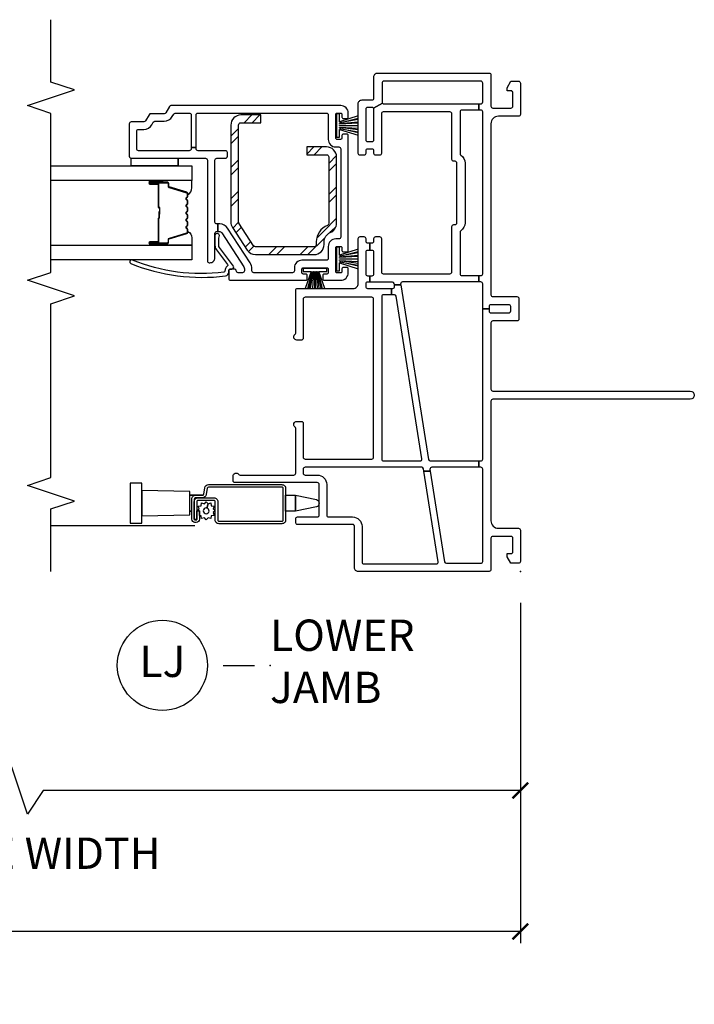
# Model space of a CAD drawing. Units: inches. Extents: x 1 to 134, y 1 to 86.
# Drawn here: x 54 to 60, y 44 to 52 of the extents above; entities that cross this region are included whole.
import ezdxf

# ---------------------------------------------------------------- set-up
doc = ezdxf.new("R2010")
doc.units = ezdxf.units.IN
doc.header["$LTSCALE"] = 0.1875
doc.header["$MEASUREMENT"] = 0
for name, color, linetype in [('ZP-ANNO-DIMS-DWNLD', 2, 'Continuous'), ('ZP-ANNO-MARK', 9, 'Continuous'), ('ZP-ANNO-TITL', 44, 'Continuous'), ('ZP-SECT-ALUM', 63, 'Continuous'), ('ZP-SECT-GLAS', 153, 'Continuous'), ('ZP-SECT-HDWR', 53, 'Continuous'), ('ZP-SECT-REIN', 14, 'Continuous'), ('ZP-SECT-RNHA', 101, 'Continuous'), ('ZP-SECT-SCRN', 234, 'Screen'), ('ZP-SECT-SEAL', 8, 'Continuous'), ('ZP-SECT-VINL', 130, 'Continuous'), ('ZP-SECT-WSTP', 40, 'Continuous')]:
    doc.layers.add(name, color=color, linetype=linetype)
doc.layers.add('ZP-ANNO-NPLT', color=7, linetype='Continuous', plot=False)
doc.styles.get("Standard").update_dxf_attribs({"font": 'arial.ttf'})
doc.linetypes.add('Screen', pattern='A,0.0625,-0.09375,[133,ltypeshp.shx,S=0.0375,R=0,X=-0.0625,Y=0],-0.0625,0.03125', length=0.25)
doc.dimstyles.new('Frame Brake Dim Text', dxfattribs={"dimtxt": 0.25, "dimasz": 0.125, "dimexe": 0.09375, "dimexo": 0.25, "dimgap": 0.25, "dimtad": 1, "dimdec": 4, "dimzin": 10, "dimdsep": 46, "dimlunit": 5, "dimtxsty": 'Standard', "dimblk1": 'ARCHTICK', "dimblk2": 'ARCHTICK', "dimsah": 1, "dimcen": 0.09, "dimclrd": 256, "dimclre": 256, "dimclrt": 255, "dimadec": 3, "dimazin": 2, "dimtfac": 0.75, "dimtdec": 4, "dimtofl": 0, "dimtmove": 2, "dimatfit": 3, "dimfxl": 1, "dimfrac": 2, "dimtolj": 1, "dimtzin": 0, "dimlwd": -1, "dimlwe": -1, "dimarcsym": 0})
doc.dimstyles.new('Frame Make Height and Width', dxfattribs={"dimtxt": 0.25, "dimasz": 0.125, "dimexe": 0.09375, "dimexo": 0.25, "dimgap": 0.0875, "dimtad": 0, "dimdec": 4, "dimzin": 10, "dimdsep": 46, "dimlunit": 5, "dimtxsty": 'Standard', "dimblk1": 'ARCHTICK', "dimblk2": 'ARCHTICK', "dimsah": 1, "dimcen": 0.09, "dimclrd": 256, "dimclre": 256, "dimclrt": 255, "dimadec": 3, "dimazin": 2, "dimtfac": 0.75, "dimtdec": 4, "dimtofl": 0, "dimtmove": 2, "dimatfit": 3, "dimfxl": 1, "dimfrac": 2, "dimtolj": 1, "dimtzin": 0, "dimlwd": -1, "dimlwe": -1, "dimarcsym": 0})

# ---------------------------------------------------------------- blocks, each defined once
blk = doc.blocks.new('_ArchTick')
at = {"color": 0, "linetype": 'ByBlock', "const_width": 0.15}
blk.add_lwpolyline([(-0.5, -0.5), (0.5, 0.5)], dxfattribs=at)
blk = doc.blocks.new('*D73')
at = {"layer": 'Defpoints', "color": 0, "transparency": 16777216}
for p in [(58.25, 47.25), (50.25, 46.25), (50.25, 45.5)]:
    blk.add_point(p, dxfattribs=at)
at = {"layer": 'ZP-ANNO-DIMS-DWNLD', "transparency": 16777216}
for p, q in [((58.25, 47), (58.25, 45.40625)), ((50.25, 46), (50.25, 45.40625)), ((54.1875, 45.6875), (54.0625, 45.5)), ((54.3125, 45.3125), (54.1875, 45.6875)), ((54.0625, 45.5), (50.25, 45.5)), ((54.4375, 45.5), (54.3125, 45.3125)), ((58.25, 45.5), (54.4375, 45.5))]:
    blk.add_line(p, q, dxfattribs=at)
at = {"layer": 'ZP-ANNO-DIMS-DWNLD', "transparency": 16777216, "xscale": 0.125, "yscale": 0.125, "zscale": 0.125, "rotation": 180}
blk.add_blockref('_ArchTick', (50.25, 45.5), dxfattribs=at)
at = {"layer": 'ZP-ANNO-DIMS-DWNLD', "transparency": 16777216, "xscale": 0.125, "yscale": 0.125, "zscale": 0.125}
blk.add_blockref('_ArchTick', (58.25, 45.5), dxfattribs=at)
at = {"layer": 'ZP-ANNO-DIMS-DWNLD', "color": 255, "transparency": 16777216, "insert": (54.25, 45), "char_height": 0.25, "attachment_point": 5}
blk.add_mtext('\\A1;FRAME WIDTH', dxfattribs=at)
blk = doc.blocks.new('109DCN - Cut Name Jamb Lower Stacked (LJ)')
at = {"layer": 'ZP-ANNO-NPLT'}
blk.add_point((0, 0), dxfattribs=at)
at = {"layer": 'ZP-ANNO-TITL'}
blk.add_lwpolyline([(-0.09375, 0), (-0.03125, 0)], dxfattribs=at)
blk.add_circle((-0.215, 0), 0.09, dxfattribs=at)
at = {"layer": 'ZP-ANNO-TITL', "char_height": 0.0625}
for s, insert, width, attachment_point in [('LOWER \\PJAMB', (0, 0), 1.125, 4), ('LJ', (-0.215, 0), 0.1375, 5)]:
    blk.add_mtext(s, dxfattribs=dict(at, insert=insert, width=width, attachment_point=attachment_point))
blk = doc.blocks.new('101CS - Vin22 VE DH NF (4 3-16 in) OAW (Dual .75 in 3mm IG) V JL FS')
at = {"layer": 'ZP-SECT-RNHA'}
h = blk.add_hatch(dxfattribs=at)
h.set_pattern_fill('STEEL HATCH 2', color=256, scale=0.5, style=0, pattern_type=2)
h.set_pattern_definition([(45, (3.4624, -2.07597), (3e-17, 0.5), [0.35214, -0.35497]), (45, (3.2124, -2.07597), (3e-17, 0.5), [0.7057, -0.00141]), (90, (3.4619, -1.82647), (-0.5, 3e-17), [0, -0.5]), (45, (3.2124, -1.82597), (3e-17, 0.5), [0.35285, -0.35426]), (45, (3.3999, -2.07597), (3e-17, 0.5), [0.44053, -0.26658]), (45, (3.2124, -2.01347), (3e-17, 0.5), [0.6173, -0.0898]), (45, (3.2124, -1.76347), (3e-17, 0.5), [0.26446, -0.44265]), (45, (3.6499, -2.07597), (3e-17, 0.5), [0.08697, -0.62013])])
edge = h.paths.add_edge_path()
edge.add_line((2.61, -1.5681), (2.6317, -1.5681))
edge.add_arc((2.6317, -1.4881), 0.08, 270, 337.98062)
edge.add_arc((2.78, -1.5481), 0.08, 90, 157.98062, ccw=False)
edge.add_line((2.78, -1.4681), (3.31, -1.4681))
edge.add_arc((3.31, -1.5481), 0.08, 0, 90, ccw=False)
edge.add_line((3.39, -1.5481), (3.39, -1.7068))
edge.add_line((3.39, -1.7068), (3.328, -1.7068))
edge.add_line((3.328, -1.7068), (3.328, -1.5481))
edge.add_arc((3.31, -1.5481), 0.018, 0, 90)
edge.add_line((3.31, -1.5301), (2.78, -1.5301))
edge.add_arc((2.78, -1.5481), 0.018, 90, 157.98062)
edge.add_arc((2.6317, -1.4881), 0.142, 270, 337.98062, ccw=False)
edge.add_line((2.6317, -1.6301), (2.61, -1.6301))
edge.add_arc((2.61, -1.6481), 0.018, 90, 180)
edge.add_line((2.592, -1.6481), (2.592, -2.1161))
edge.add_arc((2.61, -2.1161), 0.018, 180, 237.12499)
edge.add_line((2.6002, -2.1312), (2.7813, -2.2482))
edge.add_arc((2.7911, -2.2331), 0.018, 237.12499, 270)
edge.add_line((2.7911, -2.2511), (3.565, -2.2511))
edge.add_arc((3.565, -2.2331), 0.018, 270, 360)
edge.add_line((3.583, -2.2331), (3.583, -2.0743))
edge.add_line((3.583, -2.0743), (3.645, -2.0743))
edge.add_line((3.645, -2.0743), (3.645, -2.2331))
edge.add_arc((3.565, -2.2331), 0.08, 270, 360, ccw=False)
edge.add_line((3.565, -2.3131), (2.7911, -2.3131))
edge.add_arc((2.7911, -2.2331), 0.08, 237.12499, 270, ccw=False)
edge.add_line((2.7476, -2.3003), (2.5666, -2.1832))
edge.add_arc((2.61, -2.1161), 0.08, 180, 237.12499, ccw=False)
edge.add_line((2.53, -2.1161), (2.53, -1.6481))
edge.add_arc((2.61, -1.6481), 0.08, 90, 180, ccw=False)
at = {"layer": 'ZP-ANNO-NPLT'}
blk.add_point((0, 0), dxfattribs=at)
at = {"layer": 'ZP-SECT-ALUM'}
for points in [[(0.401, -1.905, -0.414214), (0.411, -1.895), (0.6635, -1.895, -0.414214), (0.6735, -1.905), (0.6735, -2.4911, -0.36397), (0.6652, -2.5009), (0.6133, -2.5101, 0.36397), (0.5885, -2.5396), (0.5885, -2.595, -0.414214), (0.5785, -2.605), (0.4165, -2.605, -0.414214), (0.4115, -2.6), (0.4115, -2.5895, -0.414214), (0.4165, -2.5845), (0.4852, -2.5845), (0.4852, -2.5645), (0.4165, -2.5645, 0.414214), (0.3915, -2.5895), (0.3915, -2.6, 0.414214), (0.4165, -2.625), (0.5785, -2.625, 0.414214), (0.6085, -2.595), (0.6085, -2.5396, -0.36397), (0.6168, -2.5298), (0.6687, -2.5206, 0.36397), (0.6935, -2.4911), (0.6935, -1.905, 0.414214), (0.6635, -1.875), (0.411, -1.875, 0.414214), (0.381, -1.905), (0.381, -2.4075, 0.414214), (0.411, -2.4375), (0.5575, -2.4375, -0.414214), (0.5675, -2.4475), (0.5675, -2.5748, -0.414214), (0.5575, -2.5848), (0.4155, -2.5848), (0.4155, -2.6048), (0.5575, -2.6048, 0.414214), (0.5875, -2.5748), (0.5875, -2.4475, 0.414214), (0.5575, -2.4175), (0.411, -2.4175, -0.414214), (0.401, -2.4075)], [(3.0167, -2.6575, -0.329751), (3.0277, -2.6657), (3.0705, -2.8056, 0.329751), (3.0772, -2.8105), (3.0973, -2.8105, -0.414214), (3.1088, -2.822), (3.1088, -2.96, -1), (3.0938, -2.96), (3.0938, -2.8975, 0.414214), (3.0888, -2.8925), (2.9078, -2.8925, -0.414214), (2.9028, -2.8875), (2.9028, -2.8857, 0.414214), (2.9006, -2.8835), (2.8528, -2.8835), (2.8528, -2.879), (2.9006, -2.879, -0.414214), (2.9073, -2.8857), (2.9073, -2.8875, 0.414214), (2.9078, -2.888), (3.0888, -2.888, -0.414214), (3.0983, -2.8975), (3.0983, -2.96, 1), (3.1043, -2.96), (3.1043, -2.822, 0.414214), (3.0973, -2.815), (3.0772, -2.815, -0.329751), (3.0662, -2.8069), (3.0234, -2.667, 0.329751), (3.0167, -2.662), (2.9936, -2.662, 0.198912), (2.9886, -2.6641), (2.9835, -2.6692, -0.414214), (2.97, -2.6692), (2.9649, -2.6641, 0.198912), (2.9599, -2.662), (2.9366, -2.662, 0.198912), (2.9316, -2.6641), (2.9265, -2.6692, -0.414214), (2.913, -2.6692), (2.9079, -2.6641, 0.198912), (2.9029, -2.662), (2.8796, -2.662, 0.198912), (2.8746, -2.6641), (2.8695, -2.6692, -0.414214), (2.856, -2.6692), (2.8509, -2.6641, 0.198912), (2.8459, -2.662), (2.8226, -2.662, 0.198912), (2.8176, -2.6641), (2.8125, -2.6692, -0.414214), (2.799, -2.6692), (2.7939, -2.6641, 0.198912), (2.7889, -2.662), (2.7656, -2.662, 0.198912), (2.7606, -2.6641), (2.7555, -2.6692, -0.414214), (2.742, -2.6692), (2.7369, -2.6641, 0.198912), (2.7319, -2.662), (2.7088, -2.662, 0.329751), (2.7021, -2.667), (2.6593, -2.8069, -0.329751), (2.6483, -2.815), (2.6283, -2.815, 0.414214), (2.6213, -2.822), (2.6213, -2.96, 1), (2.6273, -2.96), (2.6273, -2.8975, -0.414214), (2.6368, -2.888), (2.8175, -2.888, 0.341999), (2.8185, -2.8873, -0.341999), (2.8234, -2.8835), (2.8728, -2.8835), (2.8728, -2.888), (2.8238, -2.888, 0.327919), (2.8228, -2.8887, -0.327919), (2.8175, -2.8925), (2.6368, -2.8925, 0.414214), (2.6318, -2.8975), (2.6318, -2.96, -1), (2.6168, -2.96), (2.6168, -2.822, -0.414214), (2.6283, -2.8105), (2.6483, -2.8105, 0.329751), (2.655, -2.8056), (2.6978, -2.6657, -0.329751), (2.7088, -2.6575), (2.7319, -2.6575, -0.198912), (2.74, -2.6609), (2.7452, -2.6661, 0.414214), (2.7523, -2.6661), (2.7575, -2.6609, -0.198912), (2.7656, -2.6575), (2.7889, -2.6575, -0.198912), (2.797, -2.6609), (2.8022, -2.6661, 0.414214), (2.8093, -2.6661), (2.8145, -2.6609, -0.198912), (2.8226, -2.6575), (2.8459, -2.6575, -0.198912), (2.854, -2.6609), (2.8592, -2.6661, 0.414214), (2.8663, -2.6661), (2.8715, -2.6609, -0.198912), (2.8796, -2.6575), (2.9029, -2.6575, -0.198912), (2.911, -2.6609), (2.9162, -2.6661, 0.414214), (2.9233, -2.6661), (2.9285, -2.6609, -0.198912), (2.9366, -2.6575), (2.9599, -2.6575, -0.198912), (2.968, -2.6609), (2.9732, -2.6661, 0.414214), (2.9803, -2.6661), (2.9855, -2.6609, -0.198912), (2.9936, -2.6575)]]:
    blk.add_lwpolyline(points, format="xyb", close=True, dxfattribs=at)
at = {"layer": 'ZP-SECT-GLAS', "flags": 128}
for points in [[(2.6047, -3.75), (2.6047, -2.625), (2.4878, -2.625), (2.4878, -3.75)], [(3.2378, -3.75), (3.2378, -2.625), (3.1208, -2.625), (3.1208, -3.75)]]:
    blk.add_lwpolyline(points, dxfattribs=at)
at = {"layer": 'ZP-SECT-HDWR'}
blk.add_lwpolyline([(0.6091, -1.875), (0.6091, -1.7973), (0.5745, -1.6292, 0.752368), (0.5155, -1.6292), (0.4809, -1.7973), (0.6091, -1.7973), (0.4809, -1.7973), (0.4809, -1.875), (0.6091, -1.875)], format="xyb", dxfattribs=at)
for points in [[(0.4509, -2.64), (0.4809, -2.64), (0.4809, -2.6254), (0.4809, -2.64), (0.6091, -2.64), (0.6091, -2.5303), (0.6091, -2.64), (0.6391, -2.64), (0.646, -3.0235), (0.704, -3.0235), (0.704, -3.1165), (0.386, -3.1165), (0.386, -3.0235), (0.646, -3.0235), (0.444, -3.0235), (0.4509, -2.64)], [(0.46, -2.605), (0.46, -2.6048)]]:
    blk.add_lwpolyline(points, dxfattribs=at)
at = {"layer": 'ZP-SECT-REIN'}
blk.add_lwpolyline([(2.61, -1.5681), (2.6317, -1.5681, 0.305638), (2.7058, -1.5181, -0.305638), (2.78, -1.4681), (3.31, -1.4681, -0.414214), (3.39, -1.5481), (3.39, -1.7068), (3.328, -1.7068), (3.328, -1.5481, 0.414214), (3.31, -1.5301), (2.78, -1.5301, 0.305638), (2.7633, -1.5413, -0.305638), (2.6317, -1.6301), (2.61, -1.6301, 0.414214), (2.592, -1.6481), (2.592, -2.1161, 0.254548), (2.6002, -2.1312), (2.7813, -2.2482, 0.144436), (2.7911, -2.2511), (3.565, -2.2511, 0.414214), (3.583, -2.2331), (3.583, -2.0743), (3.645, -2.0743), (3.645, -2.2331, -0.414214), (3.565, -2.3131), (2.7911, -2.3131, -0.144436), (2.7476, -2.3003), (2.5666, -2.1832, -0.254548), (2.53, -2.1161), (2.53, -1.6481, -0.414214)], format="xyb", close=True, dxfattribs=at)
at = {"layer": 'ZP-SECT-SCRN'}
blk.add_line((0.363, -2.6), (0.363, -3.75), dxfattribs=at)
at = {"layer": 'ZP-SECT-SEAL'}
for points in [[(2.6978, -2.6657, -0.329751), (2.7088, -2.6575), (2.715, -2.6575, 0.300665), (2.6633, -2.625), (2.6047, -2.625), (2.6047, -2.8597), (2.6168, -2.8597), (2.6168, -2.822, -0.414214), (2.6283, -2.8105), (2.6483, -2.8105, 0.329751), (2.655, -2.8056)], [(3.0277, -2.6657, 0.329751), (3.0167, -2.6575), (3.0105, -2.6575, -0.300665), (3.0622, -2.625), (3.1208, -2.625), (3.1208, -2.8597), (3.1088, -2.8597), (3.1088, -2.822, 0.414214), (3.0973, -2.8105), (3.0772, -2.8105, -0.329751), (3.0705, -2.8056)], [(2.6047, -2.8597), (2.6168, -2.8597), (2.6168, -2.96, 0.120168), (2.6176, -2.9635), (2.6047, -2.9634)], [(3.1208, -2.8597), (3.1088, -2.8597), (3.1088, -2.96, -0.120168), (3.1079, -2.9635), (3.1208, -2.9634)]]:
    blk.add_lwpolyline(points, format="xyb", close=True, dxfattribs=at)
at = {"layer": 'ZP-SECT-VINL'}
for points in [[(2.755, -0.547, 0.414214), (2.77, -0.532), (2.77, -0.522, -0.414214), (2.785, -0.507), (3.26, -0.507, -0.414214), (3.275, -0.522), (3.275, -0.532, 0.414214), (3.29, -0.547), (3.654, -0.547, -0.414214), (3.669, -0.562), (3.669, -1.095, -0.414214), (3.654, -1.11), (3.338, -1.11, 0.414214), (3.323, -1.125), (3.323, -1.155, 0.414214), (3.338, -1.17), (3.358, -1.17, -0.414214), (3.373, -1.185), (3.373, -1.22, -0.414214), (3.358, -1.235), (3.338, -1.235, 0.414214), (3.323, -1.25), (3.323, -1.28, 0.414214), (3.338, -1.295), (3.735, -1.295, 0.414214), (3.765, -1.265), (3.765, -1.185, -0.414214), (3.78, -1.17), (3.95, -1.17, 0.414214), (3.98, -1.14), (3.98, -0.25, 0.414214), (3.965, -0.235), (3.715, -0.235, -0.414214), (3.7, -0.22), (3.7, -0.075, -0.414214), (3.715, -0.06), (3.823, -0.06, -0.414214), (3.838, -0.075), (3.838, -0.105), (3.863, -0.105), (3.915, -0.075), (3.915, -0.015, 0.414214), (3.9, 0), (3.65, 0, 0.414214), (3.635, -0.015), (3.635, -0.175, -0.414214), (3.575, -0.235), (2.21, -0.235, -0.414214), (2.195, -0.22), (2.195, -0.027, 0.414214), (2.18, -0.012), (2.015, -0.012, 0.414214), (2, -0.027), (2, -0.22, -0.414214), (1.985, -0.235), (1.455, -0.235, -0.414214), (1.44, -0.22), (1.44, 1.3575, 1), (1.375, 1.3575), (1.375, -0.22, -0.414214), (1.36, -0.235), (0.405, -0.235, -0.414214), (0.345, -0.175), (0.345, -0.015, 0.414214), (0.33, 0), (0.08, 0, 0.414214), (0.065, -0.015), (0.065, -0.075), (0.117, -0.105), (0.142, -0.105), (0.142, -0.075, -0.414214), (0.157, -0.06), (0.265, -0.06, -0.414214), (0.28, -0.075), (0.28, -0.22, -0.414214), (0.265, -0.235), (0.015, -0.235, 0.414214), (0, -0.25), (0, -1.295, 0.414214), (0.03, -1.325), (0.36, -1.325, -0.414214), (0.375, -1.34), (0.375, -1.78, 0.414214), (0.39, -1.795), (0.42, -1.795, 0.414214), (0.435, -1.78), (0.435, -1.622, -0.414214), (0.45, -1.607), (0.695, -1.607, -0.414214), (0.71, -1.622), (0.71, -2.28, 0.414214), (0.725, -2.295), (0.76, -2.295, 0.708812), (0.7756, -2.2505, -0.227735), (0.77, -2.2388), (0.77, -1.81, -0.414214), (0.785, -1.795), (1.1418, -1.795, -0.227735), (1.1535, -1.8006, 0.708812), (1.198, -1.785), (1.198, -1.75, 0.414214), (1.183, -1.735), (0.912, -1.735, -0.414214), (0.897, -1.72), (0.897, -1.187, -0.414214), (0.912, -1.172), (2.174, -1.172, -0.414214), (2.189, -1.187), (2.189, -1.72, -0.414214), (2.174, -1.735), (1.862, -1.735, 0.414214), (1.847, -1.75), (1.847, -1.785, 0.708812), (1.8915, -1.8006, -0.227735), (1.9032, -1.795), (2.245, -1.795, 0.414214), (2.26, -1.78), (2.26, -1.334, -0.414214), (2.299, -1.295), (2.659, -1.295, 0.414214), (2.674, -1.28), (2.674, -1.25, 0.414214), (2.659, -1.235), (2.639, -1.235, -0.414214), (2.624, -1.22), (2.624, -1.2025), (2.564, -1.2025), (2.564, -1.22, -0.414214), (2.549, -1.235), (2.376, -1.235, -0.414214), (2.361, -1.22), (2.361, -1.2025), (2.311, -1.2025), (2.311, -1.22, -0.414214), (2.296, -1.235), (2.275, -1.235, -0.414214), (2.26, -1.22), (2.26, -1.0288), (2.21, -1.0288), (2.21, -1.092, -0.414214), (2.195, -1.107), (0.897, -1.107, -0.414214), (0.882, -1.092), (0.882, -0.8007, -0.461006), (0.8993, -0.7859), (2.1973, -0.9915, -0.368919), (2.21, -1.0063), (2.21, -1.0288), (2.26, -1.0288), (2.26, -1.019, -0.461006), (2.2773, -1.0041), (2.2878, -1.0058), (2.2878, -0.9552), (0.8947, -0.7345, -0.368919), (0.882, -0.7197), (0.882, -0.3321), (0.832, -0.3321), (0.832, -0.707, -0.461006), (0.8147, -0.7218), (0.7999, -0.7195), (0.7999, -0.7701), (0.8193, -0.7732, -0.368919), (0.832, -0.788), (0.832, -1.72, -0.414214), (0.817, -1.735), (0.785, -1.735, -0.414214), (0.77, -1.72), (0.77, -1.622, 0.414214), (0.695, -1.547), (0.45, -1.547, -0.414214), (0.435, -1.532), (0.435, -1.34, 0.414214), (0.36, -1.265), (0.075, -1.265, -0.414214), (0.06, -1.25), (0.06, -0.6705, -0.461006), (0.0773, -0.6557), (0.7999, -0.7701), (0.7999, -0.7195), (0.0777, -0.6051, -0.368919), (0.065, -0.5903), (0.065, -0.315, -0.414214), (0.08, -0.3), (0.817, -0.3, -0.414214), (0.832, -0.315), (0.832, -0.3321), (0.882, -0.3321), (0.882, -0.315, -0.414214), (0.897, -0.3), (2.0975, -0.3), (2.0975, -0.25), (2.08, -0.25, -0.414214), (2.065, -0.235), (2.065, -0.092, -0.414214), (2.08, -0.077), (2.115, -0.077, -0.414214), (2.13, -0.092), (2.13, -0.235, -0.414214), (2.115, -0.25), (2.0975, -0.25), (2.0975, -0.3), (2.297, -0.3, -0.414214), (2.312, -0.315), (2.312, -0.3321), (2.362, -0.3321), (2.362, -0.315, -0.414214), (2.377, -0.3), (3.669, -0.3, -0.414214), (3.684, -0.315), (3.684, -0.3321), (3.734, -0.3321), (3.734, -0.315, -0.414214), (3.749, -0.3), (3.9, -0.3, -0.414214), (3.915, -0.315), (3.915, -1.09, -0.414214), (3.9, -1.105), (3.749, -1.105, -0.198912), (3.7384, -1.1006), (3.7006, -1.1744, -0.198912), (3.705, -1.185), (3.705, -1.22, -0.414214), (3.69, -1.235), (3.448, -1.235, -0.414214), (3.433, -1.22), (3.433, -1.185, -0.414214), (3.448, -1.17), (3.69, -1.17, -0.198912), (3.7006, -1.1744), (3.7384, -1.1006, -0.198912), (3.734, -1.09), (3.734, -0.3321), (3.684, -0.3321), (3.684, -0.467, -0.414214), (3.669, -0.482), (3.3375, -0.482, -0.242958), (3.3252, -0.4757, 0.242958), (3.26, -0.442), (2.785, -0.442, 0.242958), (2.7198, -0.4757, -0.242958), (2.7075, -0.482), (2.377, -0.482, -0.414214), (2.362, -0.467), (2.362, -0.3321), (2.312, -0.3321), (2.312, -0.9414, -0.461006), (2.2947, -0.9563), (2.2878, -0.9552), (2.2878, -1.0058), (2.2983, -1.0075, -0.368919), (2.311, -1.0223), (2.311, -1.2025), (2.361, -1.2025), (2.361, -1.185, -0.414214), (2.376, -1.17), (2.549, -1.17, -0.414214), (2.564, -1.185), (2.564, -1.2025), (2.624, -1.2025), (2.624, -1.185, -0.414214), (2.639, -1.17), (2.659, -1.17, 0.414214), (2.674, -1.155), (2.674, -1.125, 0.414214), (2.659, -1.11), (2.392, -1.11, -0.414214), (2.377, -1.095), (2.377, -0.562, -0.414214), (2.392, -0.547)], [(3.72, -1.435), (3.72, -2.7913, -0.267949), (3.7125, -2.8043), (3.6625, -2.8331, 0.267949), (3.655, -2.8461), (3.655, -2.9538, -0.267949), (3.6475, -2.9668), (3.5975, -2.9957, 0.267949), (3.59, -3.0087), (3.59, -3.11, -0.414214), (3.575, -3.125), (3.315, -3.125, -0.414214), (3.3, -3.11), (3.3, -2.515, 0.414214), (3.285, -2.5), (2.48, -2.5, -0.414214), (2.465, -2.485), (2.465, -2.48, -0.414214), (2.505, -2.44), (2.7, -2.44, 0.414214), (2.715, -2.425), (2.715, -2.416), (2.775, -2.416), (2.775, -2.425, 0.414214), (2.79, -2.44), (3.285, -2.44, 0.414214), (3.3, -2.425), (3.3, -2.355, -0.414214), (3.315, -2.34), (3.345, -2.34, -0.414214), (3.36, -2.355), (3.36, -2.575, 0.414214), (3.375, -2.59), (3.3866, -2.59), (3.3866, -2.63), (3.375, -2.63, 0.414214), (3.36, -2.645), (3.36, -3.05, 0.414214), (3.375, -3.065), (3.515, -3.065, 0.414214), (3.53, -3.05), (3.53, -3.0087, -0.267949), (3.5675, -2.9437), (3.5875, -2.9322, 0.267949), (3.595, -2.9192), (3.595, -2.8461, -0.267949), (3.6325, -2.7812), (3.6525, -2.7696, 0.267949), (3.66, -2.7566), (3.66, -2.645, 0.414214), (3.645, -2.63), (3.3866, -2.63), (3.3866, -2.59), (3.645, -2.59, 0.414214), (3.66, -2.575), (3.66, -1.55, 0.414214), (3.645, -1.535), (3.45, -1.535, -0.414214), (3.39, -1.475), (3.39, -1.45, 0.414214), (3.375, -1.435), (2.67, -1.435, 0.414214), (2.655, -1.45), (2.655, -1.475, -0.414214), (2.595, -1.535), (2.5, -1.535, 0.414214), (2.485, -1.55), (2.485, -1.745, -0.414214), (2.425, -1.805), (2.4, -1.805, 0.414214), (2.385, -1.82), (2.385, -2.13, 0.414214), (2.4, -2.145), (2.4176, -2.145, -0.144993), (2.4639, -2.1587), (2.7408, -2.3386, -0.253968), (2.775, -2.4015), (2.775, -2.416), (2.715, -2.416), (2.715, -2.4069, 0.253968), (2.7036, -2.3859), (2.4312, -2.209, 0.144993), (2.4176, -2.205), (2.4, -2.205, 0.414214), (2.385, -2.22), (2.385, -2.255, 0.414214), (2.4, -2.27, -0.414214), (2.415, -2.285), (2.415, -2.315, -0.414214), (2.4, -2.33), (2.39, -2.33), (2.34, -2.33, -0.414214), (2.325, -2.315), (2.325, -1.7125, -0.414214), (2.335, -1.7025), (2.365, -1.7025, -0.414214), (2.375, -1.7125), (2.375, -1.735, 0.414214), (2.385, -1.745), (2.415, -1.745, 0.414214), (2.425, -1.735), (2.425, -1.545, 0.414214), (2.415, -1.535), (2.385, -1.535, 0.414214), (2.375, -1.545), (2.375, -1.5675, -0.414214), (2.365, -1.5775), (2.335, -1.5775, -0.414214), (2.325, -1.5675), (2.325, -1.435, -0.414214), (2.385, -1.375), (2.4175, -1.375, -0.414214), (2.4275, -1.385), (2.4275, -1.415, -0.414214), (2.4175, -1.425), (2.395, -1.425, 0.414214), (2.385, -1.435), (2.385, -1.465, 0.414214), (2.395, -1.475), (2.585, -1.475, 0.414214), (2.595, -1.465), (2.595, -1.435, 0.414214), (2.585, -1.425), (2.5625, -1.425, -0.414214), (2.5525, -1.415), (2.5525, -1.385, -0.414214), (2.5625, -1.375), (3.4825, -1.375, -0.414214), (3.4925, -1.385), (3.4925, -1.415, -0.414214), (3.4825, -1.425), (3.46, -1.425, 0.414214), (3.45, -1.435), (3.45, -1.465, 0.414214), (3.46, -1.475), (3.65, -1.475, 0.414214), (3.66, -1.465), (3.66, -1.435, 0.414214), (3.65, -1.425), (3.6275, -1.425, -0.414214), (3.6175, -1.415), (3.6175, -1.385, -0.414214), (3.6275, -1.375), (3.66, -1.375, -0.414214)], [(2.39, -2.33), (2.4, -2.33, 0.414214), (2.415, -2.315), (2.415, -2.305, -0.618034), (2.439, -2.293), (2.587, -2.404, 0.162278), (2.605, -2.41), (2.65, -2.41, 0.09902), (2.6731, -2.4054, -1.219804), (2.68, -2.44), (2.605, -2.44, -0.162278), (2.569, -2.428), (2.4506, -2.3392, 0.419549), (2.4365, -2.3413, -0.246481), (2.399, -2.36, 0.385365), (2.3889, -2.3688, 0.127411), (2.4865, -3.0995, -1), (2.4587, -3.1108, -0.128941), (2.3602, -2.3562, -0.377576), (2.39, -2.33)]]:
    blk.add_lwpolyline(points, format="xyb", close=True, dxfattribs=at)
at = {"layer": 'ZP-SECT-WSTP'}
for p, q in [((3.238, -2.735), (3.3017, -2.735)), ((3.238, -3.11), (3.3017, -3.11))]:
    blk.add_line(p, q, dxfattribs=at)
for points in [[(2.5251, -1.445), (2.5886, -1.445), (2.5886, -1.47), (2.4016, -1.47), (2.4016, -1.445), (2.4651, -1.445), (2.4178, -1.295), (2.4367, -1.295), (2.4721, -1.445), (2.4461, -1.295), (2.4602, -1.295), (2.4791, -1.445), (2.4826, -1.445), (2.4743, -1.295), (2.4931, -1.295), (2.4931, -1.445), (2.4971, -1.445), (2.4971, -1.295), (2.516, -1.295), (2.5076, -1.445), (2.5111, -1.445), (2.5254, -1.295), (2.5442, -1.295), (2.5181, -1.445), (2.5536, -1.295), (2.5725, -1.295)], [(3.5901, -1.445), (3.6536, -1.445), (3.6536, -1.47), (3.4666, -1.47), (3.4666, -1.445), (3.5301, -1.445), (3.4828, -1.295), (3.5017, -1.295), (3.5371, -1.445), (3.5111, -1.295), (3.5252, -1.295), (3.5441, -1.445), (3.5476, -1.445), (3.5393, -1.295), (3.5581, -1.295), (3.5581, -1.445), (3.5621, -1.445), (3.5621, -1.295), (3.581, -1.295), (3.5726, -1.445), (3.5761, -1.445), (3.5904, -1.295), (3.6092, -1.295), (3.5831, -1.445), (3.6186, -1.295), (3.6375, -1.295)], [(2.395, -1.6105), (2.395, -1.547), (2.42, -1.547), (2.42, -1.734), (2.395, -1.734), (2.395, -1.6705), (2.26, -1.7178), (2.26, -1.699), (2.395, -1.6635), (2.26, -1.6896), (2.26, -1.6754), (2.395, -1.6565), (2.395, -1.653), (2.26, -1.6613), (2.26, -1.6425), (2.395, -1.6425), (2.395, -1.6385), (2.26, -1.6385), (2.26, -1.6197), (2.395, -1.628), (2.395, -1.6245), (2.26, -1.6102), (2.26, -1.5914), (2.395, -1.6175), (2.26, -1.582), (2.26, -1.5632)], [(3.3, -2.735), (3.238, -2.735), (3.238, -3.11), (3.3, -3.11)]]:
    blk.add_lwpolyline(points, close=True, dxfattribs=at)
blk.add_lwpolyline([(0.5065, -2.504), (0.5392, -2.4953), (0.547, -2.4737), (0.5245, -2.4698), (0.5205, -2.4472), (0.499, -2.455), (0.4842, -2.4375), (0.4695, -2.455), (0.448, -2.4472), (0.444, -2.4698), (0.4215, -2.4737), (0.4293, -2.4953), (0.4117, -2.51), (0.4293, -2.5247), (0.4215, -2.5462), (0.444, -2.5502), (0.4465, -2.5645), (0.4852, -2.5645), (0.4852, -2.5813), (0.499, -2.565), (0.5205, -2.5728), (0.5245, -2.5502), (0.547, -2.5462), (0.5392, -2.5247), (0.5567, -2.51), (0.5392, -2.4953), (0.5065, -2.504, -0.065543), (0.5072, -2.51, -1), (0.4612, -2.51, -0.876976)], format="xyb", close=True, dxfattribs=at)
blk = doc.blocks.new('*D85')
at = {"layer": 'Defpoints', "color": 0, "transparency": 16777216}
for p in [(33.25, 47.25), (58.25, 47.25), (33.25, 44.375)]:
    blk.add_point(p, dxfattribs=at)
at = {"layer": 'ZP-ANNO-DIMS-DWNLD', "transparency": 16777216}
for p, q in [((33.25, 47), (33.25, 44.2812)), ((58.25, 47), (58.25, 44.2812)), ((33.25, 44.375), (43.8375, 44.375)), ((58.25, 44.375), (47.6625, 44.375))]:
    blk.add_line(p, q, dxfattribs=at)
at = {"layer": 'ZP-ANNO-DIMS-DWNLD', "transparency": 16777216, "xscale": 0.125, "yscale": 0.125, "zscale": 0.125, "rotation": 180}
blk.add_blockref('_ArchTick', (33.25, 44.375), dxfattribs=at)
at = {"layer": 'ZP-ANNO-DIMS-DWNLD', "transparency": 16777216, "xscale": 0.125, "yscale": 0.125, "zscale": 0.125}
blk.add_blockref('_ArchTick', (58.25, 44.375), dxfattribs=at)
at = {"layer": 'ZP-ANNO-DIMS-DWNLD', "color": 255, "transparency": 16777216, "insert": (45.75, 44.375), "char_height": 0.25, "attachment_point": 5}
blk.add_mtext('\\A1;TOTAL FRAME WIDTH', dxfattribs=at)

msp = doc.modelspace()

# ---------------------------------------------------------------- linework, layer by layer
at = {"layer": 'ZP-ANNO-MARK'}
msp.add_lwpolyline([(54.5, 47.24847), (54.5, 47.75), (54.6875, 47.8125), (54.3125, 47.9375), (54.5, 48), (54.5, 49.3875), (54.6875, 49.45), (54.3125, 49.575), (54.5, 49.6375), (54.5, 50.9075), (54.3125, 50.97), (54.6875, 51.095), (54.5, 51.1575), (54.5, 51.65597), (54.5, 51.65597)], dxfattribs=at)

# ---------------------------------------------------------------- block references
at = {"yscale": -1, "rotation": 90}
msp.add_blockref('101CS - Vin22 VE DH NF (4 3-16 in) OAW (Dual .75 in 3mm IG) V JL FS', (58.25, 47.25), dxfattribs=at)
at = {"xscale": 4, "yscale": 4, "zscale": 4}
msp.add_blockref('109DCN - Cut Name Jamb Lower Stacked (LJ)', (56.25, 46.5), dxfattribs=at)

# ---------------------------------------------------------------- dimensions: what is measured, and where the dimension line sits
at = {"layer": 'ZP-ANNO-DIMS-DWNLD'}
for base, p2, text, dimstyle, picture, middle in [((33.25, 44.375), (33.25, 47.25), 'TOTAL FRAME WIDTH', 'Frame Make Height and Width', '*D85', (45.75, 44.375)), ((50.25, 45.5), (50.25, 46.25), 'FRAME WIDTH', 'Frame Brake Dim Text', '*D73', (54.25, 45))]:
    dim = msp.add_linear_dim(base=base, p1=(58.25, 47.25), p2=p2, angle=180, text=text, dimstyle=dimstyle, override={"dimscale": 1, "dimlfac": 1, "dimpost": '"\\X'}, dxfattribs=at)
    dim.commit()
    dim.dimension.update_dxf_attribs({"geometry": picture, "text_midpoint": middle, "dimtype": 160})

doc.saveas('drawing.dxf')
